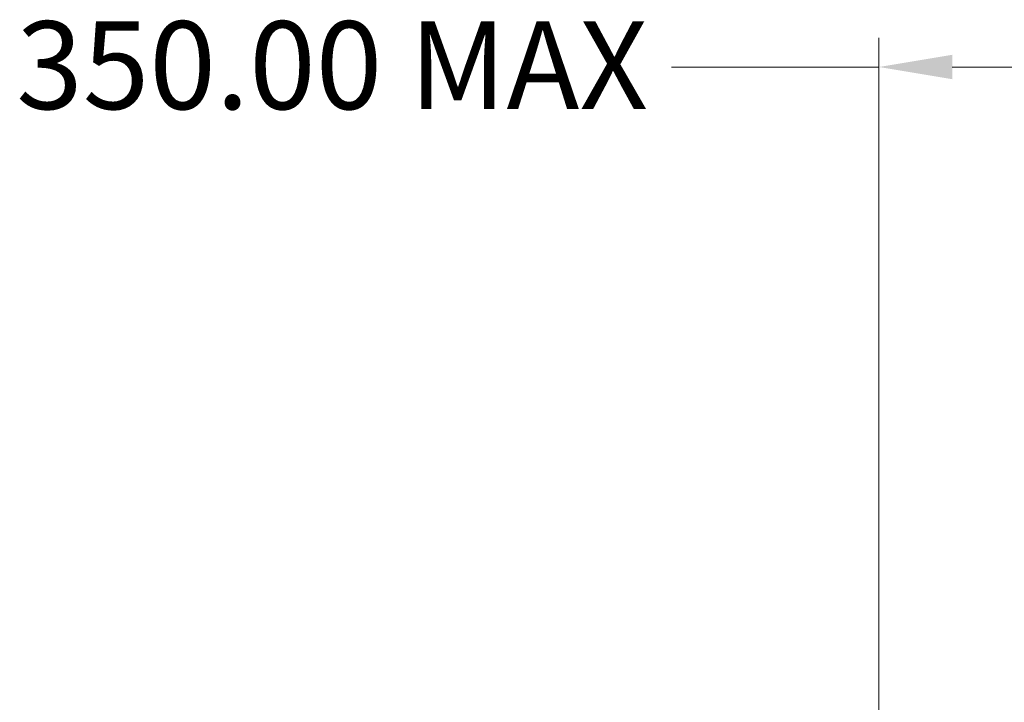
# Model space of a CAD drawing. Units: millimetres. Extents: x 36 to 1300, y 30 to 909.
# Drawn here: x 650 to 802, y 504 to 609 of the extents above; entities that cross this region are included whole.
import ezdxf

# ---------------------------------------------------------------- set-up
doc = ezdxf.new("R2010")
doc.units = ezdxf.units.MM
doc.header["$LTSCALE"] = 4.5
doc.layers.add('Dimension (ISO)', color=7, linetype='Continuous', lineweight=18, true_color=0x00003f)
doc.styles.add('Samuel Heath (ISO)', font='tahoma.ttf')
doc.dimstyles.new('Samuel Heath (ISO)', dxfattribs={"dimscale": 4.5, "dimtxt": 3, "dimasz": 2.5, "dimexe": 1, "dimexo": 1.5, "dimgap": 0.762, "dimtad": 0, "dimtih": 1, "dimtoh": 1, "dimrnd": 1e-08, "dimzin": 0, "dimdsep": 46, "dimtxsty": 'Samuel Heath (ISO)', "dimcen": 0.09, "dimdle": 10, "dimclrd": 256, "dimclre": 256, "dimclrt": 256, "dimazin": 0, "dimtfac": 1, "dimtmove": 0, "dimatfit": 3, "dimfxl": 1, "dimtolj": 1, "dimtzin": 0, "dimlwd": 15, "dimlwe": 15, "dimarcsym": 0})

# ---------------------------------------------------------------- blocks, each defined once
blk = doc.blocks.new('*D20')
at = {"layer": 'Defpoints', "color": 0, "transparency": 16777216}
for p in [(907.36, 601.65), (907.36, 567.52), (782.36, 444.46)]:
    blk.add_point(p, dxfattribs=at)
at = {"layer": 'Dimension (ISO)', "color": 176, "lineweight": 15, "true_color": 0x000080, "transparency": 16777216}
for p, q in [((782.36, 451.21), (782.36, 606.15)), ((907.36, 574.27), (907.36, 606.15)), ((782.36, 601.65), (750.47, 601.65)), ((896.11, 601.65), (793.61, 601.65))]:
    blk.add_line(p, q, dxfattribs=at)
at = {"layer": 'Dimension (ISO)', "color": 176, "true_color": 0x000080, "transparency": 16777216}
for points in [[(793.61, 603.53), (793.61, 599.78), (782.36, 601.65)], [(896.11, 603.53), (896.11, 599.78), (907.36, 601.65)]]:
    blk.add_solid(points, dxfattribs=at)
at = {"layer": 'Dimension (ISO)', "color": 176, "lineweight": 18, "true_color": 0x000080, "transparency": 16777216, "insert": (698.36, 608.68), "char_height": 13.5, "attachment_point": 2, "style": 'Samuel Heath (ISO)'}
blk.add_mtext('\\A1;\\fTahoma|b0|i0;350.00 MAX', dxfattribs=at)

msp = doc.modelspace()

# ---------------------------------------------------------------- dimensions: what is measured, and where the dimension line sits
at = {"layer": 'Dimension (ISO)', "color": 176, "lineweight": 18, "true_color": 0x000080}
dim = msp.add_linear_dim(base=(907.3643, 601.6501), p1=(782.3643, 444.4615), p2=(907.3643, 567.5192), angle=180, text='\\fTahoma|b0|i0;<> MAX', dimstyle='Samuel Heath (ISO)', override={"dimgap": 0.762, "dimtih": 0, "dimtoh": 0, "dimdec": 2, "dimlfac": 2.8, "dimtol": 0, "dimlim": 0, "dimtp": 0, "dimtm": 0, "dimtdec": 2, "dimtofl": 0, "dimatfit": 2}, dxfattribs=at)
dim.commit()
dim.dimension.update_dxf_attribs({"geometry": '*D20', "text_midpoint": (698.3552, 601.6501), "dimtype": 160})

doc.saveas('drawing.dxf')
